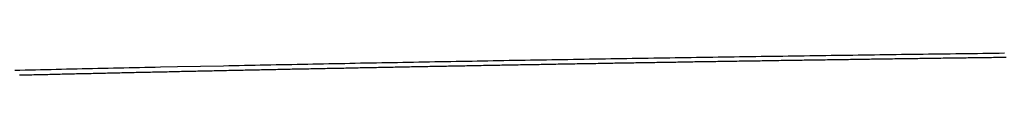
# Model space of a CAD drawing. Units: millimetres. Extents: x 2285 to 3085, y 611 to 1759.
# Drawn here: x 2526 to 2528, y 1249 to 1249 of the extents above; entities that cross this region are included whole.
import ezdxf

# ---------------------------------------------------------------- set-up
doc = ezdxf.new("R2010")
doc.units = ezdxf.units.MM
doc.layers.add('繪圖線', color=7, linetype='Continuous')

msp = doc.modelspace()

# ---------------------------------------------------------------- linework, layer by layer
at = {"layer": '繪圖線', "color": 7, "linetype": 'Continuous'}
for p, q in [((2528.0219, 1249.3006), (2528.0328, 1249.3008)), ((2528.0328, 1249.3008), (2528.0437, 1249.3009)), ((2528.0437, 1249.3009), (2528.0546, 1249.3011)), ((2528.0546, 1249.3011), (2528.0656, 1249.3012)), ((2528.0656, 1249.3012), (2528.0765, 1249.3013)), ((2528.0765, 1249.3013), (2528.0874, 1249.3015)), ((2528.0874, 1249.3015), (2528.0984, 1249.3016)), ((2528.0984, 1249.3016), (2528.1093, 1249.3018)), ((2528.1093, 1249.3018), (2528.1202, 1249.3019)), ((2528.1202, 1249.3019), (2528.1312, 1249.3021)), ((2528.1312, 1249.3021), (2528.1421, 1249.3022)), ((2528.1421, 1249.3022), (2528.1531, 1249.3023)), ((2528.1531, 1249.3023), (2528.164, 1249.3025)), ((2528.164, 1249.3025), (2528.175, 1249.3026)), ((2528.175, 1249.3026), (2528.1859, 1249.3028)), ((2528.1859, 1249.3028), (2528.1969, 1249.3029)), ((2528.1969, 1249.3029), (2528.2078, 1249.303)), ((2528.2078, 1249.303), (2528.2188, 1249.3032)), ((2528.2188, 1249.3032), (2528.2297, 1249.3033)), ((2528.2297, 1249.3033), (2528.2407, 1249.3035)), ((2526.8018, 1249.2806), (2526.8125, 1249.2808)), ((2526.8125, 1249.2808), (2526.8231, 1249.281)), ((2526.8231, 1249.281), (2526.8338, 1249.2812)), ((2526.8338, 1249.2812), (2526.8444, 1249.2814)), ((2526.8444, 1249.2814), (2526.8551, 1249.2816)), ((2526.8551, 1249.2816), (2526.8657, 1249.2818)), ((2526.8657, 1249.2818), (2526.8764, 1249.282)), ((2526.8764, 1249.282), (2526.8871, 1249.2822)), ((2526.8871, 1249.2822), (2526.8977, 1249.2824)), ((2526.8977, 1249.2824), (2526.9084, 1249.2826)), ((2526.9084, 1249.2826), (2526.9191, 1249.2829)), ((2526.9191, 1249.2829), (2526.9298, 1249.2831)), ((2526.9298, 1249.2831), (2526.9405, 1249.2833)), ((2526.9405, 1249.2833), (2526.9511, 1249.2835)), ((2526.9511, 1249.2835), (2526.9618, 1249.2837)), ((2526.9618, 1249.2837), (2526.9725, 1249.2838)), ((2526.9725, 1249.2838), (2526.9832, 1249.284)), ((2526.9832, 1249.284), (2526.9939, 1249.2842)), ((2526.9939, 1249.2842), (2527.0046, 1249.2844)), ((2527.0046, 1249.2844), (2527.0153, 1249.2846)), ((2527.0153, 1249.2846), (2527.026, 1249.2848)), ((2527.026, 1249.2848), (2527.0367, 1249.285)), ((2527.0367, 1249.285), (2527.0475, 1249.2852)), ((2527.0475, 1249.2852), (2527.0582, 1249.2854)), ((2527.0582, 1249.2854), (2527.0689, 1249.2856)), ((2527.0689, 1249.2856), (2527.0796, 1249.2858)), ((2527.0796, 1249.2858), (2527.0903, 1249.286)), ((2527.0903, 1249.286), (2527.1011, 1249.2862)), ((2527.1011, 1249.2862), (2527.1118, 1249.2864)), ((2527.1118, 1249.2864), (2527.1225, 1249.2866)), ((2527.1225, 1249.2866), (2527.1333, 1249.2868)), ((2527.1333, 1249.2868), (2527.144, 1249.287)), ((2527.144, 1249.287), (2527.1547, 1249.2872)), ((2527.1547, 1249.2872), (2527.1655, 1249.2873)), ((2527.1655, 1249.2873), (2527.1762, 1249.2875)), ((2527.1762, 1249.2875), (2527.187, 1249.2877)), ((2527.187, 1249.2877), (2527.1977, 1249.2879)), ((2527.1977, 1249.2879), (2527.2085, 1249.2881)), ((2527.2085, 1249.2881), (2527.2192, 1249.2883)), ((2527.2192, 1249.2883), (2527.23, 1249.2885)), ((2527.23, 1249.2885), (2527.2408, 1249.2887)), ((2527.2408, 1249.2887), (2527.2515, 1249.2888)), ((2527.2515, 1249.2888), (2527.2623, 1249.289)), ((2527.2623, 1249.289), (2527.2731, 1249.2892)), ((2527.2731, 1249.2892), (2527.2838, 1249.2894)), ((2527.2838, 1249.2894), (2527.2946, 1249.2896)), ((2527.2946, 1249.2896), (2527.3054, 1249.2898)), ((2527.3054, 1249.2898), (2527.3162, 1249.2899)), ((2527.3094, 1249.2808), (2527.3137, 1249.2809)), ((2527.3137, 1249.2809), (2527.3179, 1249.2809)), ((2527.3162, 1249.2899), (2527.327, 1249.2901)), ((2527.3179, 1249.2809), (2527.3222, 1249.281)), ((2527.3222, 1249.281), (2527.3265, 1249.2811)), ((2527.3265, 1249.2811), (2527.3307, 1249.2812)), ((2527.327, 1249.2901), (2527.3377, 1249.2903)), ((2527.3307, 1249.2812), (2527.335, 1249.2812)), ((2527.335, 1249.2812), (2527.3392, 1249.2813)), ((2527.3377, 1249.2903), (2527.3485, 1249.2905)), ((2527.3392, 1249.2813), (2527.3435, 1249.2814)), ((2527.3435, 1249.2814), (2527.3477, 1249.2815)), ((2527.3477, 1249.2815), (2527.352, 1249.2815)), ((2527.3485, 1249.2905), (2527.3593, 1249.2907)), ((2527.352, 1249.2815), (2527.3562, 1249.2816)), ((2527.3562, 1249.2816), (2527.3605, 1249.2817)), ((2527.3593, 1249.2907), (2527.3701, 1249.2908)), ((2527.3605, 1249.2817), (2527.3647, 1249.2818)), ((2527.3647, 1249.2818), (2527.369, 1249.2818)), ((2527.369, 1249.2818), (2527.3732, 1249.2819)), ((2527.3701, 1249.2908), (2527.3809, 1249.291)), ((2527.3732, 1249.2819), (2527.3775, 1249.282)), ((2527.3775, 1249.282), (2527.3817, 1249.282)), ((2527.3809, 1249.291), (2527.3917, 1249.2912)), ((2527.3817, 1249.282), (2527.3859, 1249.2821)), ((2527.3859, 1249.2821), (2527.3902, 1249.2822)), ((2527.3902, 1249.2822), (2527.3944, 1249.2823)), ((2527.3917, 1249.2912), (2527.4025, 1249.2914)), ((2527.3944, 1249.2823), (2527.3987, 1249.2823)), ((2527.3987, 1249.2823), (2527.4029, 1249.2824)), ((2527.4025, 1249.2914), (2527.4133, 1249.2915)), ((2527.4029, 1249.2824), (2527.4072, 1249.2825)), ((2527.4072, 1249.2825), (2527.4114, 1249.2826)), ((2527.4114, 1249.2826), (2527.4157, 1249.2826)), ((2527.4133, 1249.2915), (2527.4241, 1249.2917)), ((2527.4157, 1249.2826), (2527.4199, 1249.2827)), ((2527.4199, 1249.2827), (2527.4242, 1249.2828)), ((2527.4241, 1249.2917), (2527.4349, 1249.2919)), ((2527.4242, 1249.2828), (2527.4284, 1249.2828)), ((2527.4284, 1249.2828), (2527.4327, 1249.2829)), ((2527.4327, 1249.2829), (2527.4369, 1249.283)), ((2527.4349, 1249.2919), (2527.4457, 1249.2921)), ((2527.4369, 1249.283), (2527.4412, 1249.2831)), ((2527.4412, 1249.2831), (2527.4454, 1249.2831)), ((2527.4454, 1249.2831), (2527.4497, 1249.2832)), ((2527.4457, 1249.2921), (2527.4566, 1249.2923)), ((2527.4497, 1249.2832), (2527.4539, 1249.2833)), ((2527.4539, 1249.2833), (2527.4582, 1249.2834)), ((2527.4566, 1249.2923), (2527.4674, 1249.2924)), ((2527.4582, 1249.2834), (2527.4624, 1249.2834)), ((2527.4624, 1249.2834), (2527.4667, 1249.2835)), ((2527.4667, 1249.2835), (2527.4709, 1249.2836)), ((2527.4674, 1249.2924), (2527.4782, 1249.2926)), ((2527.4709, 1249.2836), (2527.4752, 1249.2836)), ((2527.4752, 1249.2836), (2527.4794, 1249.2837)), ((2527.4782, 1249.2926), (2527.489, 1249.2928)), ((2527.4794, 1249.2837), (2527.4837, 1249.2838)), ((2527.4837, 1249.2838), (2527.4879, 1249.2839)), ((2527.4879, 1249.2839), (2527.4922, 1249.2839)), ((2527.489, 1249.2928), (2527.4998, 1249.2929)), ((2527.4922, 1249.2839), (2527.4964, 1249.284)), ((2527.4964, 1249.284), (2527.5006, 1249.2841)), ((2527.4998, 1249.2929), (2527.5107, 1249.2931)), ((2527.5006, 1249.2841), (2527.5049, 1249.2841)), ((2527.5049, 1249.2841), (2527.5091, 1249.2842)), ((2527.5091, 1249.2842), (2527.5134, 1249.2843)), ((2527.5107, 1249.2931), (2527.5215, 1249.2933)), ((2527.5134, 1249.2843), (2527.5176, 1249.2844)), ((2527.5176, 1249.2844), (2527.5219, 1249.2844)), ((2527.5215, 1249.2933), (2527.5323, 1249.2935)), ((2527.5219, 1249.2844), (2527.5261, 1249.2845)), ((2527.5261, 1249.2845), (2527.5304, 1249.2846)), ((2527.5304, 1249.2846), (2527.5346, 1249.2846)), ((2527.5323, 1249.2935), (2527.5431, 1249.2936)), ((2527.5346, 1249.2846), (2527.5389, 1249.2847)), ((2527.5389, 1249.2847), (2527.5431, 1249.2848)), ((2527.5431, 1249.2936), (2527.554, 1249.2938)), ((2527.5431, 1249.2848), (2527.5474, 1249.2848)), ((2527.5474, 1249.2848), (2527.5516, 1249.2849)), ((2527.5516, 1249.2849), (2527.5559, 1249.285)), ((2527.554, 1249.2938), (2527.5648, 1249.294)), ((2527.5559, 1249.285), (2527.5601, 1249.2851)), ((2527.5601, 1249.2851), (2527.5644, 1249.2851)), ((2527.5644, 1249.2851), (2527.5686, 1249.2852)), ((2527.5648, 1249.294), (2527.5757, 1249.2941)), ((2527.5686, 1249.2852), (2527.5729, 1249.2853)), ((2527.5729, 1249.2853), (2527.5771, 1249.2853)), ((2527.5757, 1249.2941), (2527.5865, 1249.2943)), ((2527.5771, 1249.2853), (2527.5814, 1249.2854)), ((2527.5814, 1249.2854), (2527.5856, 1249.2855)), ((2527.5856, 1249.2855), (2527.5899, 1249.2855)), ((2527.5865, 1249.2943), (2527.5973, 1249.2945)), ((2527.5899, 1249.2855), (2527.5941, 1249.2856)), ((2527.5941, 1249.2856), (2527.5984, 1249.2857)), ((2527.5973, 1249.2945), (2527.6082, 1249.2946)), ((2527.5984, 1249.2857), (2527.6026, 1249.2857)), ((2527.6026, 1249.2857), (2527.6069, 1249.2858)), ((2527.6069, 1249.2858), (2527.6111, 1249.2859)), ((2527.6082, 1249.2946), (2527.619, 1249.2948)), ((2527.6111, 1249.2859), (2527.6153, 1249.286)), ((2527.6153, 1249.286), (2527.6196, 1249.286)), ((2527.619, 1249.2948), (2527.6299, 1249.295)), ((2527.6196, 1249.286), (2527.6238, 1249.2861)), ((2527.6238, 1249.2861), (2527.6281, 1249.2862)), ((2527.6281, 1249.2862), (2527.6323, 1249.2862)), ((2527.6299, 1249.295), (2527.6407, 1249.2951)), ((2527.6323, 1249.2862), (2527.6366, 1249.2863)), ((2527.6366, 1249.2863), (2527.6408, 1249.2864)), ((2527.6407, 1249.2951), (2527.6516, 1249.2953)), ((2527.6408, 1249.2864), (2527.6451, 1249.2864)), ((2527.6451, 1249.2864), (2527.6493, 1249.2865)), ((2527.6493, 1249.2865), (2527.6536, 1249.2866)), ((2527.6516, 1249.2953), (2527.6624, 1249.2955)), ((2527.6536, 1249.2866), (2527.6578, 1249.2866)), ((2527.6578, 1249.2866), (2527.6621, 1249.2867)), ((2527.6621, 1249.2867), (2527.6663, 1249.2868)), ((2527.6624, 1249.2955), (2527.6733, 1249.2956)), ((2527.6663, 1249.2868), (2527.6706, 1249.2868)), ((2527.6706, 1249.2868), (2527.6748, 1249.2869)), ((2527.6733, 1249.2956), (2527.6842, 1249.2958)), ((2527.6748, 1249.2869), (2527.6791, 1249.287)), ((2527.6791, 1249.287), (2527.6833, 1249.287)), ((2527.6833, 1249.287), (2527.6876, 1249.2871)), ((2527.6842, 1249.2958), (2527.695, 1249.296)), ((2527.6876, 1249.2871), (2527.6918, 1249.2872)), ((2527.6918, 1249.2872), (2527.6961, 1249.2872)), ((2527.695, 1249.296), (2527.7059, 1249.2961)), ((2527.6961, 1249.2872), (2527.7003, 1249.2873)), ((2527.7003, 1249.2873), (2527.7046, 1249.2874)), ((2527.7046, 1249.2874), (2527.7088, 1249.2874)), ((2527.7059, 1249.2961), (2527.7168, 1249.2963)), ((2527.7088, 1249.2874), (2527.7131, 1249.2875)), ((2527.7131, 1249.2875), (2527.7173, 1249.2876)), ((2527.7168, 1249.2963), (2527.7276, 1249.2965)), ((2527.7173, 1249.2876), (2527.7216, 1249.2876)), ((2527.7216, 1249.2876), (2527.7258, 1249.2877)), ((2527.7258, 1249.2877), (2527.7301, 1249.2878)), ((2527.7276, 1249.2965), (2527.7385, 1249.2966)), ((2527.7301, 1249.2878), (2527.7343, 1249.2878)), ((2527.7343, 1249.2878), (2527.7385, 1249.2879)), ((2527.7385, 1249.2966), (2527.7494, 1249.2968)), ((2527.7385, 1249.2879), (2527.7428, 1249.288)), ((2527.7428, 1249.288), (2527.747, 1249.288)), ((2527.747, 1249.288), (2527.7513, 1249.2881)), ((2527.7494, 1249.2968), (2527.7603, 1249.2969)), ((2527.7513, 1249.2881), (2527.7555, 1249.2882)), ((2527.7555, 1249.2882), (2527.7598, 1249.2882)), ((2527.7598, 1249.2882), (2527.764, 1249.2883)), ((2527.7603, 1249.2969), (2527.7711, 1249.2971)), ((2527.764, 1249.2883), (2527.7683, 1249.2884)), ((2527.7683, 1249.2884), (2527.7725, 1249.2884)), ((2527.7711, 1249.2971), (2527.782, 1249.2973)), ((2527.7725, 1249.2884), (2527.7768, 1249.2885)), ((2527.7768, 1249.2885), (2527.781, 1249.2886)), ((2527.781, 1249.2886), (2527.7853, 1249.2886)), ((2527.782, 1249.2973), (2527.7929, 1249.2974)), ((2527.7853, 1249.2886), (2527.7895, 1249.2887)), ((2527.7895, 1249.2887), (2527.7938, 1249.2887)), ((2527.7929, 1249.2974), (2527.8038, 1249.2976)), ((2527.7938, 1249.2887), (2527.798, 1249.2888)), ((2527.798, 1249.2888), (2527.8023, 1249.2889)), ((2527.8023, 1249.2889), (2527.8065, 1249.2889)), ((2527.8038, 1249.2976), (2527.8147, 1249.2977)), ((2527.8065, 1249.2889), (2527.8108, 1249.289)), ((2527.8108, 1249.289), (2527.815, 1249.2891)), ((2527.8147, 1249.2977), (2527.8255, 1249.2979)), ((2527.815, 1249.2891), (2527.8193, 1249.2891)), ((2527.8193, 1249.2891), (2527.8235, 1249.2892)), ((2527.8235, 1249.2892), (2527.8278, 1249.2893)), ((2527.8255, 1249.2979), (2527.8364, 1249.298)), ((2527.8278, 1249.2893), (2527.832, 1249.2893)), ((2527.832, 1249.2893), (2527.8363, 1249.2894)), ((2527.8363, 1249.2894), (2527.8405, 1249.2895)), ((2527.8364, 1249.298), (2527.8473, 1249.2982)), ((2527.8405, 1249.2895), (2527.8448, 1249.2895)), ((2527.8448, 1249.2895), (2527.849, 1249.2896)), ((2527.8473, 1249.2982), (2527.8582, 1249.2984)), ((2527.849, 1249.2896), (2527.8532, 1249.2896)), ((2527.8532, 1249.2896), (2527.8575, 1249.2897)), ((2527.8575, 1249.2897), (2527.8617, 1249.2898)), ((2527.8582, 1249.2984), (2527.8691, 1249.2985)), ((2527.8617, 1249.2898), (2527.866, 1249.2898)), ((2527.866, 1249.2898), (2527.8702, 1249.2899)), ((2527.8691, 1249.2985), (2527.88, 1249.2987)), ((2527.8702, 1249.2899), (2527.8745, 1249.29)), ((2527.8745, 1249.29), (2527.8787, 1249.29)), ((2527.8787, 1249.29), (2527.883, 1249.2901)), ((2527.88, 1249.2987), (2527.8909, 1249.2988)), ((2527.883, 1249.2901), (2527.8872, 1249.2901)), ((2527.8872, 1249.2901), (2527.8915, 1249.2902)), ((2527.8909, 1249.2988), (2527.9018, 1249.299)), ((2527.8915, 1249.2902), (2527.8957, 1249.2903)), ((2527.8957, 1249.2903), (2527.9, 1249.2903)), ((2527.9, 1249.2903), (2527.9042, 1249.2904)), ((2527.9018, 1249.299), (2527.9127, 1249.2991)), ((2527.9042, 1249.2904), (2527.9085, 1249.2905)), ((2527.9085, 1249.2905), (2527.9127, 1249.2905)), ((2527.9127, 1249.2991), (2527.9236, 1249.2993)), ((2527.9127, 1249.2905), (2527.917, 1249.2906)), ((2527.917, 1249.2906), (2527.9212, 1249.2906)), ((2527.9212, 1249.2906), (2527.9255, 1249.2907)), ((2527.9236, 1249.2993), (2527.9345, 1249.2994)), ((2527.9255, 1249.2907), (2527.9297, 1249.2908)), ((2527.9297, 1249.2908), (2527.934, 1249.2908)), ((2527.934, 1249.2908), (2527.9382, 1249.2909)), ((2527.9345, 1249.2994), (2527.9454, 1249.2996)), ((2527.9382, 1249.2909), (2527.9425, 1249.291)), ((2527.9425, 1249.291), (2527.9467, 1249.291)), ((2527.9454, 1249.2996), (2527.9564, 1249.2997)), ((2527.9467, 1249.291), (2527.951, 1249.2911)), ((2527.951, 1249.2911), (2527.9552, 1249.2911)), ((2527.9552, 1249.2911), (2527.9595, 1249.2912)), ((2527.9564, 1249.2997), (2527.9673, 1249.2999)), ((2527.9595, 1249.2912), (2527.9637, 1249.2913)), ((2527.9637, 1249.2913), (2527.968, 1249.2913)), ((2527.9673, 1249.2999), (2527.9782, 1249.3)), ((2527.968, 1249.2913), (2527.9722, 1249.2914)), ((2527.9722, 1249.2914), (2527.9764, 1249.2914)), ((2527.9764, 1249.2914), (2527.9807, 1249.2915)), ((2527.9782, 1249.3), (2527.9891, 1249.3002)), ((2527.9807, 1249.2915), (2527.9849, 1249.2916)), ((2527.9849, 1249.2916), (2527.9892, 1249.2916)), ((2527.9891, 1249.3002), (2528, 1249.3003)), ((2527.9892, 1249.2916), (2527.9934, 1249.2917)), ((2527.9934, 1249.2917), (2527.9977, 1249.2917)), ((2527.9977, 1249.2917), (2528.0019, 1249.2918)), ((2528, 1249.3003), (2528.0109, 1249.3005)), ((2528.0019, 1249.2918), (2528.0062, 1249.2919)), ((2528.0062, 1249.2919), (2528.0104, 1249.2919)), ((2528.0104, 1249.2919), (2528.0147, 1249.292)), ((2528.0109, 1249.3005), (2528.0219, 1249.3006)), ((2528.0147, 1249.292), (2528.0189, 1249.2921)), ((2528.0189, 1249.2921), (2528.0232, 1249.2921)), ((2528.0232, 1249.2921), (2528.0274, 1249.2922)), ((2528.0274, 1249.2922), (2528.0317, 1249.2922)), ((2528.0317, 1249.2922), (2528.0359, 1249.2923)), ((2528.0359, 1249.2923), (2528.0402, 1249.2923)), ((2528.0402, 1249.2923), (2528.0444, 1249.2924)), ((2528.0444, 1249.2924), (2528.0487, 1249.2925)), ((2528.0487, 1249.2925), (2528.0529, 1249.2925)), ((2528.0529, 1249.2925), (2528.0572, 1249.2926)), ((2528.0572, 1249.2926), (2528.0614, 1249.2926)), ((2528.0614, 1249.2926), (2528.0657, 1249.2927)), ((2528.0657, 1249.2927), (2528.0699, 1249.2928)), ((2528.0699, 1249.2928), (2528.0742, 1249.2928)), ((2528.0742, 1249.2928), (2528.0784, 1249.2929)), ((2528.0784, 1249.2929), (2528.0827, 1249.2929)), ((2528.0827, 1249.2929), (2528.0869, 1249.293)), ((2528.0869, 1249.293), (2528.0912, 1249.2931)), ((2528.0912, 1249.2931), (2528.0954, 1249.2931)), ((2528.0954, 1249.2931), (2528.0996, 1249.2932)), ((2528.0996, 1249.2932), (2528.1039, 1249.2932)), ((2528.1039, 1249.2932), (2528.1081, 1249.2933)), ((2528.1081, 1249.2933), (2528.1124, 1249.2933)), ((2528.1124, 1249.2933), (2528.1166, 1249.2934)), ((2528.1166, 1249.2934), (2528.1209, 1249.2935)), ((2528.1209, 1249.2935), (2528.1251, 1249.2935)), ((2528.1251, 1249.2935), (2528.1294, 1249.2936)), ((2528.1294, 1249.2936), (2528.1336, 1249.2936)), ((2528.1336, 1249.2936), (2528.1379, 1249.2937)), ((2528.1379, 1249.2937), (2528.1421, 1249.2938)), ((2528.1421, 1249.2938), (2528.1464, 1249.2938)), ((2528.1464, 1249.2938), (2528.1506, 1249.2939)), ((2528.1506, 1249.2939), (2528.1549, 1249.2939)), ((2528.1549, 1249.2939), (2528.1591, 1249.294)), ((2528.1591, 1249.294), (2528.1634, 1249.294)), ((2528.1634, 1249.294), (2528.1676, 1249.2941)), ((2528.1676, 1249.2941), (2528.1719, 1249.2942)), ((2528.1719, 1249.2942), (2528.1761, 1249.2942)), ((2528.1761, 1249.2942), (2528.1804, 1249.2943)), ((2528.1804, 1249.2943), (2528.1846, 1249.2943)), ((2528.1846, 1249.2943), (2528.1889, 1249.2944)), ((2528.1889, 1249.2944), (2528.1931, 1249.2944)), ((2528.1931, 1249.2944), (2528.1974, 1249.2945)), ((2528.1974, 1249.2945), (2528.2016, 1249.2945)), ((2528.2016, 1249.2945), (2528.2058, 1249.2946)), ((2528.2058, 1249.2946), (2528.2101, 1249.2947)), ((2528.2101, 1249.2947), (2528.2143, 1249.2947)), ((2528.2143, 1249.2947), (2528.2186, 1249.2948)), ((2528.2186, 1249.2948), (2528.2228, 1249.2948)), ((2528.2228, 1249.2948), (2528.227, 1249.2949)), ((2528.227, 1249.2949), (2528.2313, 1249.2949)), ((2528.2313, 1249.2949), (2528.2355, 1249.295)), ((2528.2355, 1249.295), (2528.2398, 1249.295)), ((2528.2398, 1249.295), (2528.2441, 1249.2951)), ((2526.2423, 1249.2689), (2526.2528, 1249.2691)), ((2526.2528, 1249.2691), (2526.2632, 1249.2694)), ((2526.2632, 1249.2694), (2526.2737, 1249.2696)), ((2526.2737, 1249.2696), (2526.2841, 1249.2698)), ((2526.2841, 1249.2698), (2526.2946, 1249.2701)), ((2526.2946, 1249.2701), (2526.305, 1249.2703)), ((2526.305, 1249.2703), (2526.3155, 1249.2705)), ((2526.3155, 1249.2705), (2526.326, 1249.2708)), ((2526.326, 1249.2708), (2526.3365, 1249.271)), ((2526.3299, 1249.2609), (2526.334, 1249.261)), ((2526.334, 1249.261), (2526.3382, 1249.2611)), ((2526.3365, 1249.271), (2526.347, 1249.2712)), ((2526.3382, 1249.2611), (2526.3423, 1249.2612)), ((2526.3423, 1249.2612), (2526.3465, 1249.2613)), ((2526.3465, 1249.2613), (2526.3506, 1249.2614)), ((2526.347, 1249.2712), (2526.3575, 1249.2714)), ((2526.3506, 1249.2614), (2526.3547, 1249.2615)), ((2526.3547, 1249.2615), (2526.3589, 1249.2616)), ((2526.3575, 1249.2714), (2526.368, 1249.2717)), ((2526.3589, 1249.2616), (2526.363, 1249.2617)), ((2526.363, 1249.2617), (2526.3672, 1249.2618)), ((2526.3672, 1249.2618), (2526.3714, 1249.2619)), ((2526.368, 1249.2717), (2526.3786, 1249.2719)), ((2526.3714, 1249.2619), (2526.3755, 1249.262)), ((2526.3755, 1249.262), (2526.3797, 1249.2621)), ((2526.3786, 1249.2719), (2526.3891, 1249.2721)), ((2526.3797, 1249.2621), (2526.3838, 1249.2621)), ((2526.3838, 1249.2621), (2526.388, 1249.2622)), ((2526.388, 1249.2622), (2526.3921, 1249.2623)), ((2526.3891, 1249.2721), (2526.3996, 1249.2724)), ((2526.3921, 1249.2623), (2526.3963, 1249.2624)), ((2526.3963, 1249.2624), (2526.4004, 1249.2625)), ((2526.3996, 1249.2724), (2526.4101, 1249.2726)), ((2526.4004, 1249.2625), (2526.4046, 1249.2626)), ((2526.4046, 1249.2626), (2526.4087, 1249.2627)), ((2526.4087, 1249.2627), (2526.4129, 1249.2628)), ((2526.4101, 1249.2726), (2526.4207, 1249.2728)), ((2526.4129, 1249.2628), (2526.417, 1249.2629)), ((2526.417, 1249.2629), (2526.4211, 1249.263)), ((2526.4207, 1249.2728), (2526.4312, 1249.273)), ((2526.4211, 1249.263), (2526.4253, 1249.2631)), ((2526.4253, 1249.2631), (2526.4294, 1249.2632)), ((2526.4294, 1249.2632), (2526.4336, 1249.2633)), ((2526.4312, 1249.273), (2526.4417, 1249.2733)), ((2526.4336, 1249.2633), (2526.4377, 1249.2634)), ((2526.4377, 1249.2634), (2526.4419, 1249.2635)), ((2526.4417, 1249.2733), (2526.4523, 1249.2735)), ((2526.4419, 1249.2635), (2526.446, 1249.2635)), ((2526.446, 1249.2635), (2526.4502, 1249.2636)), ((2526.4502, 1249.2636), (2526.4543, 1249.2637)), ((2526.4523, 1249.2735), (2526.4628, 1249.2737)), ((2526.4543, 1249.2637), (2526.4585, 1249.2638)), ((2526.4585, 1249.2638), (2526.4626, 1249.2639)), ((2526.4626, 1249.2639), (2526.4668, 1249.264)), ((2526.4628, 1249.2737), (2526.4733, 1249.2739)), ((2526.4668, 1249.264), (2526.4709, 1249.2641)), ((2526.4709, 1249.2641), (2526.4751, 1249.2642)), ((2526.4733, 1249.2739), (2526.4839, 1249.2742)), ((2526.4751, 1249.2642), (2526.4792, 1249.2643)), ((2526.4792, 1249.2643), (2526.4834, 1249.2644)), ((2526.4834, 1249.2644), (2526.4875, 1249.2645)), ((2526.4839, 1249.2742), (2526.4944, 1249.2744)), ((2526.4875, 1249.2645), (2526.4917, 1249.2646)), ((2526.4917, 1249.2646), (2526.4958, 1249.2647)), ((2526.4944, 1249.2744), (2526.505, 1249.2746)), ((2526.4958, 1249.2647), (2526.5, 1249.2647)), ((2526.5, 1249.2647), (2526.5041, 1249.2648)), ((2526.5041, 1249.2648), (2526.5082, 1249.2649)), ((2526.505, 1249.2746), (2526.5155, 1249.2748)), ((2526.5082, 1249.2649), (2526.5124, 1249.265)), ((2526.5124, 1249.265), (2526.5165, 1249.2651)), ((2526.5155, 1249.2748), (2526.5261, 1249.275)), ((2526.5165, 1249.2651), (2526.5207, 1249.2652)), ((2526.5207, 1249.2652), (2526.5248, 1249.2653)), ((2526.5248, 1249.2653), (2526.529, 1249.2654)), ((2526.5261, 1249.275), (2526.5367, 1249.2753)), ((2526.529, 1249.2654), (2526.5331, 1249.2655)), ((2526.5331, 1249.2655), (2526.5373, 1249.2656)), ((2526.5367, 1249.2753), (2526.5709, 1249.276)), ((2526.5373, 1249.2656), (2526.5414, 1249.2657)), ((2526.5414, 1249.2657), (2526.5456, 1249.2657)), ((2526.5456, 1249.2657), (2526.5497, 1249.2658)), ((2526.5497, 1249.2658), (2526.5539, 1249.2659)), ((2526.5539, 1249.2659), (2526.558, 1249.266)), ((2526.558, 1249.266), (2526.5622, 1249.2661)), ((2526.5622, 1249.2661), (2526.5663, 1249.2662)), ((2526.5663, 1249.2662), (2526.5705, 1249.2663)), ((2526.5705, 1249.2663), (2526.5746, 1249.2664)), ((2526.5709, 1249.276), (2526.6637, 1249.2779)), ((2526.5746, 1249.2664), (2526.5788, 1249.2665)), ((2526.5788, 1249.2665), (2526.5829, 1249.2665)), ((2526.5829, 1249.2665), (2526.5871, 1249.2666)), ((2526.5871, 1249.2666), (2526.5912, 1249.2667)), ((2526.5912, 1249.2667), (2526.5953, 1249.2668)), ((2526.5953, 1249.2668), (2526.5995, 1249.2669)), ((2526.5995, 1249.2669), (2526.6036, 1249.267)), ((2526.6036, 1249.267), (2526.6078, 1249.2671)), ((2526.6078, 1249.2671), (2526.6119, 1249.2672)), ((2526.6119, 1249.2672), (2526.6161, 1249.2673)), ((2526.6161, 1249.2673), (2526.6202, 1249.2674)), ((2526.6202, 1249.2674), (2526.6244, 1249.2674)), ((2526.6244, 1249.2674), (2526.6285, 1249.2675)), ((2526.6285, 1249.2675), (2526.6327, 1249.2676)), ((2526.6327, 1249.2676), (2526.6368, 1249.2677)), ((2526.6368, 1249.2677), (2526.641, 1249.2678)), ((2526.641, 1249.2678), (2526.6451, 1249.2679)), ((2526.6451, 1249.2679), (2526.6493, 1249.268)), ((2526.6493, 1249.268), (2526.6534, 1249.2681)), ((2526.6534, 1249.2681), (2526.6576, 1249.2681)), ((2526.6576, 1249.2681), (2526.6617, 1249.2682)), ((2526.6617, 1249.2682), (2526.6659, 1249.2683)), ((2526.6637, 1249.2779), (2526.6743, 1249.2781)), ((2526.6659, 1249.2683), (2526.67, 1249.2684)), ((2526.67, 1249.2684), (2526.6742, 1249.2685)), ((2526.6742, 1249.2685), (2526.6783, 1249.2686)), ((2526.6743, 1249.2781), (2526.6849, 1249.2783)), ((2526.6783, 1249.2686), (2526.6824, 1249.2687)), ((2526.6824, 1249.2687), (2526.6866, 1249.2688)), ((2526.6849, 1249.2783), (2526.6955, 1249.2785)), ((2526.6866, 1249.2688), (2526.6907, 1249.2688)), ((2526.6907, 1249.2688), (2526.6949, 1249.2689)), ((2526.6949, 1249.2689), (2526.699, 1249.269)), ((2526.6955, 1249.2785), (2526.7061, 1249.2787)), ((2526.699, 1249.269), (2526.7032, 1249.2691)), ((2526.7032, 1249.2691), (2526.7073, 1249.2692)), ((2526.7061, 1249.2787), (2526.7167, 1249.2789)), ((2526.7073, 1249.2692), (2526.7115, 1249.2693)), ((2526.7115, 1249.2693), (2526.7156, 1249.2694)), ((2526.7156, 1249.2694), (2526.7198, 1249.2694)), ((2526.7167, 1249.2789), (2526.7274, 1249.2791)), ((2526.7198, 1249.2694), (2526.7239, 1249.2695)), ((2526.7239, 1249.2695), (2526.7281, 1249.2696)), ((2526.7274, 1249.2791), (2526.738, 1249.2794)), ((2526.7281, 1249.2696), (2526.7322, 1249.2697)), ((2526.7322, 1249.2697), (2526.7364, 1249.2698)), ((2526.7364, 1249.2698), (2526.7405, 1249.2699)), ((2526.738, 1249.2794), (2526.7486, 1249.2796)), ((2526.7405, 1249.2699), (2526.7447, 1249.27)), ((2526.7447, 1249.27), (2526.7488, 1249.27)), ((2526.7486, 1249.2796), (2526.7592, 1249.2798)), ((2526.7488, 1249.27), (2526.753, 1249.2701)), ((2526.753, 1249.2701), (2526.7571, 1249.2702)), ((2526.7571, 1249.2702), (2526.7613, 1249.2703)), ((2526.7592, 1249.2798), (2526.7699, 1249.28)), ((2526.7613, 1249.2703), (2526.7654, 1249.2704)), ((2526.7654, 1249.2704), (2526.7696, 1249.2705)), ((2526.7696, 1249.2705), (2526.7737, 1249.2706)), ((2526.7699, 1249.28), (2526.7805, 1249.2802)), ((2526.7737, 1249.2706), (2526.7778, 1249.2706)), ((2526.7778, 1249.2706), (2526.782, 1249.2707)), ((2526.7805, 1249.2802), (2526.7912, 1249.2804)), ((2526.782, 1249.2707), (2526.7861, 1249.2708)), ((2526.7861, 1249.2708), (2526.7903, 1249.2709)), ((2526.7903, 1249.2709), (2526.7944, 1249.271)), ((2526.7912, 1249.2804), (2526.8018, 1249.2806)), ((2526.7944, 1249.271), (2526.7986, 1249.2711)), ((2526.7986, 1249.2711), (2526.8027, 1249.2712)), ((2526.8027, 1249.2712), (2526.8069, 1249.2712)), ((2526.8069, 1249.2712), (2526.811, 1249.2713)), ((2526.811, 1249.2713), (2526.8152, 1249.2714)), ((2526.8152, 1249.2714), (2526.8193, 1249.2715)), ((2526.8193, 1249.2715), (2526.8235, 1249.2716)), ((2526.8235, 1249.2716), (2526.8276, 1249.2717)), ((2526.8276, 1249.2717), (2526.8318, 1249.2717)), ((2526.8318, 1249.2717), (2526.8359, 1249.2718)), ((2526.8359, 1249.2718), (2526.8401, 1249.2719)), ((2526.8401, 1249.2719), (2526.8442, 1249.272)), ((2526.8442, 1249.272), (2526.8484, 1249.2721)), ((2526.8484, 1249.2721), (2526.8525, 1249.2722)), ((2526.8525, 1249.2722), (2526.8567, 1249.2722)), ((2526.8567, 1249.2722), (2526.8608, 1249.2723)), ((2526.8608, 1249.2723), (2526.865, 1249.2724)), ((2526.865, 1249.2724), (2526.8691, 1249.2725)), ((2526.8691, 1249.2725), (2526.8732, 1249.2726)), ((2526.8732, 1249.2726), (2526.8774, 1249.2727)), ((2526.8774, 1249.2727), (2526.8815, 1249.2727)), ((2526.8815, 1249.2727), (2526.8857, 1249.2728)), ((2526.8857, 1249.2728), (2526.8898, 1249.2729)), ((2526.8898, 1249.2729), (2526.894, 1249.273)), ((2526.894, 1249.273), (2526.8981, 1249.2731)), ((2526.8981, 1249.2731), (2526.9023, 1249.2732)), ((2526.9023, 1249.2732), (2526.9064, 1249.2732)), ((2526.9064, 1249.2732), (2526.9106, 1249.2733)), ((2526.9106, 1249.2733), (2526.9147, 1249.2734)), ((2526.9147, 1249.2734), (2526.9189, 1249.2735)), ((2526.9189, 1249.2735), (2526.923, 1249.2736)), ((2526.923, 1249.2736), (2526.9272, 1249.2736)), ((2526.9272, 1249.2736), (2526.9313, 1249.2737)), ((2526.9313, 1249.2737), (2526.9355, 1249.2738)), ((2526.9355, 1249.2738), (2526.9396, 1249.2739)), ((2526.9396, 1249.2739), (2526.9438, 1249.274)), ((2526.9438, 1249.274), (2526.9479, 1249.2741)), ((2526.9479, 1249.2741), (2526.9521, 1249.2741)), ((2526.9521, 1249.2741), (2526.9562, 1249.2742)), ((2526.9562, 1249.2742), (2526.9604, 1249.2743)), ((2526.9604, 1249.2743), (2526.9645, 1249.2744)), ((2526.9645, 1249.2744), (2526.9687, 1249.2745)), ((2526.9687, 1249.2745), (2526.9728, 1249.2745)), ((2526.9728, 1249.2745), (2526.9769, 1249.2746)), ((2526.9769, 1249.2746), (2526.9811, 1249.2747)), ((2526.9811, 1249.2747), (2526.9852, 1249.2748)), ((2526.9852, 1249.2748), (2526.9894, 1249.2749)), ((2526.9894, 1249.2749), (2526.9935, 1249.2749)), ((2526.9935, 1249.2749), (2526.9977, 1249.275)), ((2526.9977, 1249.275), (2527.0018, 1249.2751)), ((2527.0018, 1249.2751), (2527.006, 1249.2752)), ((2527.006, 1249.2752), (2527.0101, 1249.2753)), ((2527.0101, 1249.2753), (2527.0143, 1249.2753)), ((2527.0143, 1249.2753), (2527.0184, 1249.2754)), ((2527.0184, 1249.2754), (2527.0226, 1249.2755)), ((2527.0226, 1249.2755), (2527.0267, 1249.2756)), ((2527.0267, 1249.2756), (2527.0309, 1249.2757)), ((2527.0309, 1249.2757), (2527.035, 1249.2757)), ((2527.035, 1249.2757), (2527.0392, 1249.2758)), ((2527.0392, 1249.2758), (2527.0433, 1249.2759)), ((2527.0433, 1249.2759), (2527.0475, 1249.276)), ((2527.0475, 1249.276), (2527.0516, 1249.2761)), ((2527.0516, 1249.2761), (2527.0558, 1249.2761)), ((2527.0558, 1249.2761), (2527.0599, 1249.2762)), ((2527.0599, 1249.2762), (2527.0641, 1249.2763)), ((2527.0641, 1249.2763), (2527.0682, 1249.2764)), ((2527.0682, 1249.2764), (2527.0723, 1249.2764)), ((2527.0723, 1249.2764), (2527.0765, 1249.2765)), ((2527.0765, 1249.2765), (2527.0806, 1249.2766)), ((2527.0806, 1249.2766), (2527.0848, 1249.2767)), ((2527.0848, 1249.2767), (2527.0889, 1249.2768)), ((2527.0889, 1249.2768), (2527.0931, 1249.2768)), ((2527.0931, 1249.2768), (2527.0972, 1249.2769)), ((2527.0972, 1249.2769), (2527.1014, 1249.277)), ((2527.1014, 1249.277), (2527.1055, 1249.2771)), ((2527.1055, 1249.2771), (2527.1097, 1249.2771)), ((2527.1097, 1249.2771), (2527.1138, 1249.2772)), ((2527.1138, 1249.2772), (2527.118, 1249.2773)), ((2527.118, 1249.2773), (2527.1221, 1249.2774)), ((2527.1221, 1249.2774), (2527.1263, 1249.2775)), ((2527.1263, 1249.2775), (2527.1304, 1249.2775)), ((2527.1304, 1249.2775), (2527.1346, 1249.2776)), ((2527.1346, 1249.2776), (2527.1387, 1249.2777)), ((2527.1387, 1249.2777), (2527.1429, 1249.2778)), ((2527.1429, 1249.2778), (2527.147, 1249.2778)), ((2527.147, 1249.2778), (2527.1512, 1249.2779)), ((2527.1512, 1249.2779), (2527.1553, 1249.278)), ((2527.1553, 1249.278), (2527.1594, 1249.2781)), ((2527.1594, 1249.2781), (2527.1636, 1249.2781)), ((2527.1636, 1249.2781), (2527.1677, 1249.2782)), ((2527.1677, 1249.2782), (2527.1719, 1249.2783)), ((2527.1719, 1249.2783), (2527.176, 1249.2784)), ((2527.176, 1249.2784), (2527.1802, 1249.2785)), ((2527.1802, 1249.2785), (2527.1843, 1249.2785)), ((2527.1843, 1249.2785), (2527.1885, 1249.2786)), ((2527.1885, 1249.2786), (2527.1927, 1249.2787)), ((2527.1927, 1249.2787), (2527.1968, 1249.2788)), ((2527.1968, 1249.2788), (2527.201, 1249.2788)), ((2527.201, 1249.2788), (2527.2051, 1249.2789)), ((2527.2051, 1249.2789), (2527.2093, 1249.279)), ((2527.2093, 1249.279), (2527.2134, 1249.2791)), ((2527.2134, 1249.2791), (2527.2176, 1249.2791)), ((2527.2176, 1249.2791), (2527.2217, 1249.2792)), ((2527.2217, 1249.2792), (2527.2258, 1249.2793)), ((2527.2258, 1249.2793), (2527.23, 1249.2794)), ((2527.23, 1249.2794), (2527.2341, 1249.2794)), ((2527.2341, 1249.2794), (2527.2382, 1249.2795)), ((2527.2382, 1249.2795), (2527.2424, 1249.2796)), ((2527.2424, 1249.2796), (2527.2465, 1249.2797)), ((2527.2465, 1249.2797), (2527.2506, 1249.2797)), ((2527.2506, 1249.2797), (2527.2548, 1249.2798)), ((2527.2548, 1249.2798), (2527.2589, 1249.2799)), ((2527.2589, 1249.2799), (2527.2631, 1249.28)), ((2527.2631, 1249.28), (2527.2672, 1249.28)), ((2527.2672, 1249.28), (2527.2714, 1249.2801)), ((2527.2714, 1249.2801), (2527.2756, 1249.2802)), ((2527.2756, 1249.2802), (2527.2797, 1249.2803)), ((2527.2797, 1249.2803), (2527.284, 1249.2803)), ((2527.284, 1249.2803), (2527.2882, 1249.2804)), ((2527.2882, 1249.2804), (2527.2924, 1249.2805)), ((2527.2924, 1249.2805), (2527.2966, 1249.2806)), ((2527.2966, 1249.2806), (2527.3009, 1249.2806)), ((2527.3009, 1249.2806), (2527.3051, 1249.2807)), ((2527.3051, 1249.2807), (2527.3094, 1249.2808)), ((2526.2518, 1249.2591), (2526.2559, 1249.2592)), ((2526.2559, 1249.2592), (2526.26, 1249.2593)), ((2526.26, 1249.2593), (2526.2641, 1249.2594)), ((2526.2641, 1249.2594), (2526.2682, 1249.2595)), ((2526.2682, 1249.2595), (2526.2723, 1249.2596)), ((2526.2723, 1249.2596), (2526.2765, 1249.2597)), ((2526.2765, 1249.2597), (2526.2806, 1249.2598)), ((2526.2806, 1249.2598), (2526.2847, 1249.2599)), ((2526.2847, 1249.2599), (2526.2888, 1249.26)), ((2526.2888, 1249.26), (2526.2929, 1249.2601)), ((2526.2929, 1249.2601), (2526.297, 1249.2602)), ((2526.297, 1249.2602), (2526.3011, 1249.2603)), ((2526.3011, 1249.2603), (2526.3052, 1249.2604)), ((2526.3052, 1249.2604), (2526.3093, 1249.2604)), ((2526.3093, 1249.2604), (2526.3134, 1249.2605)), ((2526.3134, 1249.2605), (2526.3176, 1249.2606)), ((2526.3176, 1249.2606), (2526.3217, 1249.2607)), ((2526.3217, 1249.2607), (2526.3258, 1249.2608)), ((2526.3258, 1249.2608), (2526.3299, 1249.2609))]:
    msp.add_line(p, q, dxfattribs=at)

doc.saveas('drawing.dxf')
